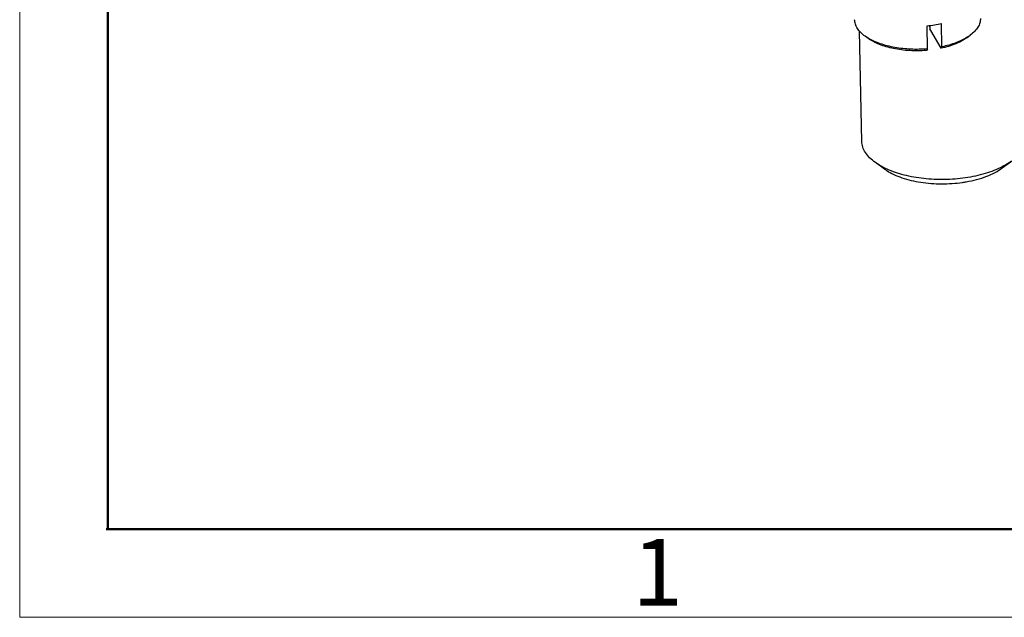
# Model space of a CAD drawing. Units: millimetres. Extents: x 3670 to 3967, y 645 to 855.
# Drawn here: x 3670 to 3709, y 645 to 669 of the extents above; entities that cross this region are included whole.
import ezdxf

# ---------------------------------------------------------------- set-up
doc = ezdxf.new("R2010")
doc.units = ezdxf.units.MM
doc.header["$LTSCALE"] = 65.395
doc.layers.get('0').update_dxf_attribs({"linetype": 'CONTINUOUS', "lineweight": 30})
doc.layers.add('图框', color=7, linetype='CONTINUOUS', lineweight=20)
doc.styles.add('Romans字体', font='romans.shx', dxfattribs={"width": 0.75})

msp = doc.modelspace()

# ---------------------------------------------------------------- linework, layer by layer
at = {"color": 7, "linetype": 'Continuous'}
for p, q in [((3703.193, 664.025), (3703.104, 668.405)), ((3705.798, 667.701), (3705.788, 668.621)), ((3705.881, 668.63), (3705.895, 668.487)), ((3705.916, 668.428), (3705.893, 668.631)), ((3705.916, 668.428), (3705.895, 668.488)), ((3705.916, 668.428), (3706.335, 667.723)), ((3706.375, 667.784), (3706.365, 668.705)), ((3703.451, 668.113), (3703.325, 668.204)), ((3707.379, 668.154), (3707.503, 668.247)), ((3705.798, 667.701), (3705.758, 667.639)), ((3706.335, 667.723), (3706.375, 667.784)), ((3704.096, 662.923), (3703.733, 663.184)), ((3704.095, 662.924), (3704.184, 662.864)), ((3708.776, 662.972), (3709.134, 663.24))]:
    msp.add_line(p, q, dxfattribs=at)
for centre, radius, start, end in [((3705.374, 673.555), 4.951, 274.7985, 278.2174), ((3705.423, 673.209), 4.601, 278.231, 281.8176), ((3706.447, 667.559), 5.215, 278.2398, 279.9115)]:
    msp.add_arc(centre, radius, start, end, dxfattribs=at)
for points, knots in [([(3703.325, 668.204), (3703.262, 668.249), (3703.148, 668.344), (3703.013, 668.506), (3702.941, 668.654), (3702.913, 668.772), (3702.908, 668.831), (3702.907, 668.86)], [0, 0, 0, 0, 0.289686, 0.547846, 0.780782, 0.891326, 1, 1, 1, 1]), ([(3707.907, 668.912), (3707.907, 668.883), (3707.904, 668.824), (3707.878, 668.705), (3707.809, 668.556), (3707.678, 668.391), (3707.566, 668.294), (3707.503, 668.247)], [0, 0, 0, 0, 0.108675, 0.219219, 0.452154, 0.710314, 1, 1, 1, 1]), ([(3703.453, 668.12), (3703.442, 668.127), (3703.398, 668.153), (3703.356, 668.182), (3703.325, 668.204)], [0, 0, 0, 0, 0.256028, 1, 1, 1, 1]), ([(3705.758, 667.639), (3705.537, 667.621), (3705.206, 667.617), (3704.771, 667.657), (3704.459, 667.708), (3704.166, 667.78), (3703.898, 667.871), (3703.659, 667.98), (3703.516, 668.067), (3703.451, 668.113)], [0, 0, 0, 0, 0.277016, 0.413534, 0.545907, 0.672229, 0.79083, 0.900377, 1, 1, 1, 1]), ([(3705.798, 667.701), (3705.58, 667.682), (3705.251, 667.676), (3704.819, 667.708), (3704.506, 667.753), (3704.208, 667.817), (3703.931, 667.899), (3703.679, 667.998), (3703.525, 668.078), (3703.453, 668.12)], [0, 0, 0, 0, 0.271966, 0.40662, 0.537979, 0.664373, 0.784303, 0.896497, 1, 1, 1, 1]), ([(3707.379, 668.154), (3707.313, 668.104), (3707.165, 668.011), (3706.917, 667.894), (3706.637, 667.795), (3706.438, 667.745), (3706.335, 667.723)], [0, 0, 0, 0, 0.218612, 0.459759, 0.721302, 1, 1, 1, 1]), ([(3707.378, 668.162), (3707.31, 668.119), (3707.162, 668.039), (3706.922, 667.937), (3706.657, 667.85), (3706.471, 667.804), (3706.375, 667.784)], [0, 0, 0, 0, 0.224534, 0.467418, 0.726771, 1, 1, 1, 1]), ([(3707.503, 668.247), (3707.493, 668.24), (3707.453, 668.21), (3707.411, 668.182), (3707.378, 668.162)], [0, 0, 0, 0, 0.244062, 1, 1, 1, 1]), ([(3703.733, 663.184), (3703.652, 663.242), (3703.505, 663.363), (3703.332, 663.572), (3703.222, 663.794), (3703.195, 663.95), (3703.193, 664.025)], [0, 0, 0, 0, 0.289666, 0.548052, 0.781279, 1, 1, 1, 1]), ([(3704.198, 662.921), (3704.155, 662.94), (3703.994, 663.017), (3703.839, 663.107), (3703.733, 663.184)], [0, 0, 0, 0, 0.264618, 1, 1, 1, 1]), ([(3704.184, 662.864), (3704.273, 662.807), (3704.468, 662.703), (3704.913, 662.527), (3705.549, 662.381), (3706.361, 662.32), (3706.918, 662.357), (3707.194, 662.397)], [0, 0, 0, 0, 0.101797, 0.213712, 0.461817, 0.729962, 1, 1, 1, 1]), ([(3707.308, 662.577), (3707.035, 662.537), (3706.482, 662.494), (3705.663, 662.531), (3704.894, 662.665), (3704.415, 662.823), (3704.198, 662.921)], [0, 0, 0, 0, 0.261959, 0.524559, 0.774517, 1, 1, 1, 1]), ([(3708.765, 663.012), (3708.552, 662.902), (3708.073, 662.721), (3707.574, 662.615), (3707.308, 662.577)], [0, 0, 0, 0, 0.471743, 1, 1, 1, 1]), ([(3707.345, 662.421), (3707.62, 662.47), (3708.014, 662.571), (3708.485, 662.781), (3708.687, 662.905), (3708.776, 662.972)], [0, 0, 0, 0, 0.542536, 0.783559, 1, 1, 1, 1]), ([(3709.134, 663.24), (3709.106, 663.219), (3708.988, 663.135), (3708.863, 663.062), (3708.765, 663.012)], [0, 0, 0, 0, 0.237875, 1, 1, 1, 1])]:
    msp.add_open_spline(points, degree=3, knots=knots, dxfattribs=at)
at = {"layer": '图框', "color": 1, "lineweight": 18}
for p, q in [((3669.725, 855.12), (3669.725, 645.12)), ((3669.725, 645.12), (3966.724, 645.12))]:
    msp.add_line(p, q, dxfattribs=at)
at = {"layer": '图框', "lineweight": 50}
for p, q in [((3673.225, 648.603), (3673.225, 839.606)), ((3673.167, 648.62), (3963.241, 648.62))]:
    msp.add_line(p, q, dxfattribs=at)

# ---------------------------------------------------------------- texts
at = {"layer": '图框', "color": 6, "insert": (3694.072, 648.237), "char_height": 2.652, "width": 2.55791, "attachment_point": 1, "style": 'Romans字体'}
msp.add_mtext('1', dxfattribs=at)

doc.saveas('drawing.dxf')
